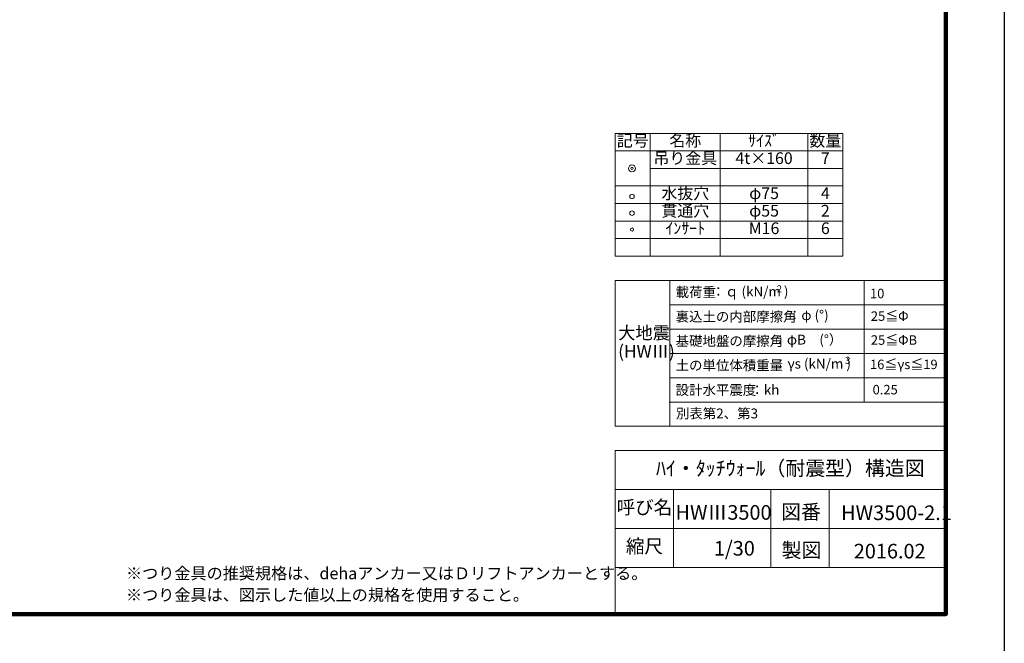
# Model space of a CAD drawing. Extents: x 5345 to 381090, y -39245 to 637983.
# Drawn here: x 46047 to 56169, y -21125 to -14717 of the extents above; entities that cross this region are included whole.
import ezdxf
from ezdxf.enums import TextEntityAlignment as Align

# ---------------------------------------------------------------- set-up
doc = ezdxf.new("R2010")
doc.units = 0
doc.layers.get('DEFPOINTS').update_dxf_attribs({"color": 252, "linetype": 'CONTINUOUS'})
for name, color, linetype, lineweight in [('D-MTR-FRAM', 7, 'CONTINUOUS', 18), ('D-MTR-LINE', 7, 'CONTINUOUS', 18), ('D-MTR-TXT', 7, 'CONTINUOUS', 13), ('D-STR-HTXT', 7, 'CONTINUOUS', 13), ('D-TTL', 2, 'CONTINUOUS', 140), ('D-TTL-FRAM', 2, 'CONTINUOUS', 18), ('D-TTL-LINE', 7, 'CONTINUOUS', 18), ('D-TTL-TXT', 7, 'CONTINUOUS', 13)]:
    doc.layers.add(name, color=color, linetype=linetype, lineweight=lineweight)
doc.styles.add('ゴシック', font='txt')

msp = doc.modelspace()

# ---------------------------------------------------------------- linework, layer by layer
at = {"layer": 'D-MTR-FRAM', "ltscale": 3}
for p, q in [((52169.42, -15885.78), (54509.42, -15885.78)), ((52169.42, -17145.78), (52169.42, -15885.78)), ((54509.42, -17145.78), (54509.42, -15885.78)), ((52169.42, -17145.78), (54509.42, -17145.78)), ((52169.42, -18895.78), (52169.42, -17395.78)), ((52729.42, -17395.78), (55569.42, -17395.78)), ((52729.42, -18895.78), (52729.42, -17395.78)), ((54729.42, -18645.78), (54729.42, -17395.78)), ((52169.42, -18895.78), (52729.42, -18895.78))]:
    msp.add_line(p, q, dxfattribs=at)
at = {"layer": 'D-MTR-LINE', "ltscale": 3}
for p, q in [((52529.42, -17145.78), (52529.42, -15885.78)), ((53249.42, -17145.78), (53249.42, -15885.78)), ((54149.42, -17145.78), (54149.42, -15885.78)), ((52169.42, -16065.78), (54509.42, -16065.78)), ((52529.42, -16245.78), (54509.42, -16245.78)), ((52169.42, -16425.78), (54509.42, -16425.78)), ((52169.42, -16605.78), (54509.42, -16605.78)), ((52169.42, -16785.78), (54509.42, -16785.78)), ((52169.42, -16965.78), (54509.42, -16965.78)), ((52169.42, -17395.78), (52729.42, -17395.78)), ((52729.42, -17645.78), (55569.42, -17645.78)), ((52729.42, -17895.78), (55569.42, -17895.78)), ((52729.42, -18145.78), (55569.42, -18145.78)), ((52729.42, -18395.78), (55569.42, -18395.78)), ((52725.28, -18645.78), (55565.28, -18645.78)), ((52729.42, -18895.78), (55569.42, -18895.78))]:
    msp.add_line(p, q, dxfattribs=at)
at = {"layer": 'D-MTR-TXT', "ltscale": 3}
for centre, radius in [((52341.43, -16245.09), 36), ((52341.43, -16245.09), 12), ((52341.72, -16534.17), 22.5), ((52341.72, -16705.38), 22.5), ((52341.72, -16872.97), 16.5)]:
    msp.add_circle(centre, radius, dxfattribs=at)
at = {"layer": 'D-STR-HTXT', "ltscale": 6}
msp.add_line((55569.42, -18895.78), (55569.42, -17395.78), dxfattribs=at)
at = {"layer": 'D-TTL', "ltscale": 3}
msp.add_lwpolyline([(31689.42, -4204.87), (55569.42, -4204.87), (55569.42, -20824.87), (31689.42, -20824.87)], close=True, dxfattribs=at)
at = {"layer": 'D-TTL-FRAM', "ltscale": 3}
for p, q in [((52169.42, -19145.78), (55569.42, -19145.78)), ((52169.42, -20825.78), (52169.42, -19145.78))]:
    msp.add_line(p, q, dxfattribs=at)
at = {"layer": 'D-TTL-LINE', "ltscale": 6}
for p, q in [((52169.42, -19545.78), (55569.42, -19545.78)), ((52769.42, -19945.78), (52769.42, -19545.78)), ((53769.42, -20345.78), (53769.42, -19545.78)), ((54369.42, -20345.78), (54369.42, -19545.78)), ((52169.42, -19945.78), (55569.42, -19945.78)), ((52769.42, -20345.78), (52769.42, -19945.78)), ((52169.42, -20345.78), (55569.42, -20345.78))]:
    msp.add_line(p, q, dxfattribs=at)
at = {"layer": 'DEFPOINTS', "ltscale": 3}
msp.add_lwpolyline([(30939.42, -3604.87), (56169.42, -3604.87), (56169.42, -21424.87), (30939.42, -21424.87), (30939.42, -3604.87)], dxfattribs=at)

# ---------------------------------------------------------------- texts
at = {"layer": 'D-MTR-TXT', "ltscale": 3, "style": 'ゴシック'}
for s, p in [('記号', (52349.42, -15975.78)), ('名称', (52889.42, -15975.78)), ('ｻｲｽﾞ', (53699.42, -15975.78)), ('数量', (54329.42, -15975.78)), ('吊り金具', (52889.42, -16155.78)), ('4t×160', (53699.42, -16155.78)), ('7', (54329.42, -16155.78)), ('水抜穴', (52889.42, -16515.78)), ('φ75', (53699.42, -16515.78)), ('4', (54329.42, -16515.78)), ('貫通穴', (52889.42, -16695.78)), ('φ55', (53699.42, -16695.78)), ('2', (54329.42, -16695.78)), ('ｲﾝｻｰﾄ', (52889.42, -16875.78)), ('M16', (53699.42, -16875.78)), ('6', (54329.42, -16875.78))]:
    msp.add_text(s, height=120, dxfattribs=at).set_placement(p, align=Align.MIDDLE)
for s, height, p in [('載荷重', 101.25, (52790.11, -17567.18)), ('：ｑ (kN/m )', 101.25, (53160.53, -17561.06)), ('2', 73.12, (53828.88, -17520.09)), ('10', 97.5, (54788.52, -17579.22)), ('裏込土の内部摩擦角', 101.25, (52790.11, -17819.09)), ('：φ (°)', 101.25, (53944.49, -17803.83)), ('25≦Φ', 97.5, (54797.52, -17811.67)), ('大地震', 130, (52199.65, -18000.25)), ('基礎地盤の摩擦角', 101.25, (52790.11, -18069.36)), ('：φB\u3000(°）', 101.25, (53795.91, -18055.43)), ('25≦ΦB', 97.5, (54797.52, -18057.6)), ('(HWⅢ)', 130, (52199.65, -18190.25)), ('土の単位体積重量', 101.25, (52790.11, -18319.64)), ('：γs (kN/m )', 101.25, (53801.18, -18302.58)), ('3', 73.12, (54531.8, -18254.46)), ('16≦γs≦19', 97.5, (54788.52, -18308.02)), ('設計水平震度', 101.25, (52790.11, -18572.64)), ('：kh', 101.25, (53559.02, -18571.47)), ('0.25', 97.5, (54815.5, -18567.44)), ('別表第2、第3', 101.25, (52793.5, -18814.16)), ('※つり金具の推奨規格は、dehaアンカー又はＤリフトアンカーとする。', 121.5, (47139.37, -20467.09)), ('※つり金具は、図示した値以上の規格を使用すること。', 121.5, (47139.37, -20688.93))]:
    msp.add_text(s, height=height, dxfattribs=at).set_placement(p)
at = {"layer": 'D-TTL-TXT', "ltscale": 3, "style": 'ゴシック'}
msp.add_text('ﾊｲ・ﾀｯﾁｳｫｰﾙ（耐震型）構造図', height=150, dxfattribs=at).set_placement((53969.42, -19345.78), align=Align.MIDDLE)
at = {"layer": 'D-TTL-TXT', "style": 'ゴシック'}
for s, p in [('呼び名', (52469.42, -19745.78)), ('縮尺', (52469.42, -20145.78))]:
    msp.add_text(s, height=140, dxfattribs=at).set_placement(p, align=Align.MIDDLE)
for s, p in [('HWⅢ3500', (52788.85, -19855.46)), ('図番', (53875.14, -19849.5)), ('HW3500-2.1', (54491.86, -19859.1)), ('1/30', (53183.8, -20224.29)), ('製図', (53879.94, -20243.58)), ('2016.02', (54621.83, -20253.18))]:
    msp.add_text(s, height=150, dxfattribs=at).set_placement(p)

doc.saveas('drawing.dxf')
